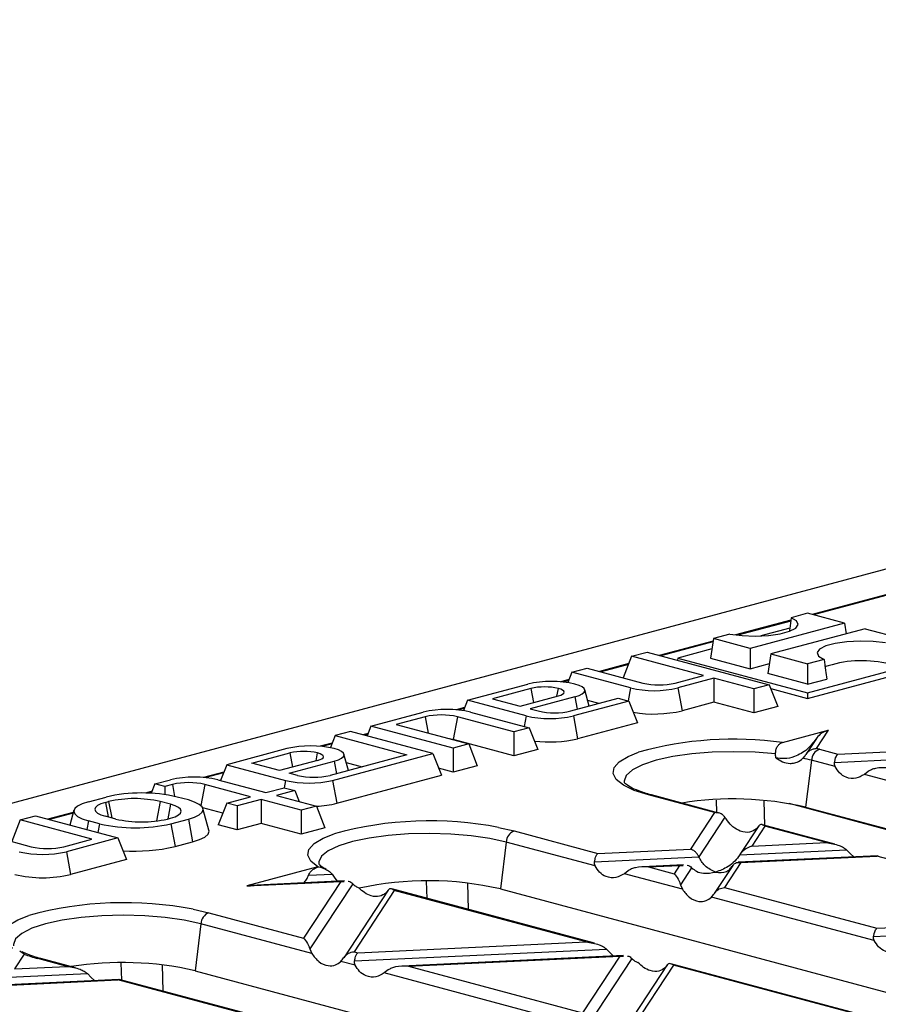
# Model space of a CAD drawing. Units: millimetres. Extents: x 101 to 3361, y 57 to 2192.
# Drawn here: x 496 to 572, y 1932 to 2019 of the extents above; entities that cross this region are included whole.
import ezdxf

# ---------------------------------------------------------------- set-up
doc = ezdxf.new("R2010")
doc.units = ezdxf.units.MM
doc.header["$LTSCALE"] = 8

msp = doc.modelspace()

# ---------------------------------------------------------------- linework, layer by layer
at = {"color": 7, "linetype": 'Continuous', "lineweight": 25}
for p, q in [((993.762, 2083.471), (288.069, 1894.408)), ((591.806, 1973.522), (565.937, 1966.591)), ((592.065, 1973.519), (566.071, 1966.555)), ((565.549, 1966.696), (564.093, 1966.306)), ((568.813, 1965.821), (565.549, 1966.696)), ((564.062, 1966.089), (559.154, 1964.774)), ((564.052, 1966.014), (559.343, 1964.753)), ((568.813, 1965.821), (560.457, 1963.582)), ((568.813, 1965.821), (568.958, 1964.881)), ((558.649, 1964.847), (557.193, 1964.457)), ((563.964, 1965.385), (561.383, 1964.694)), ((570.64, 1965.332), (562.284, 1963.093)), ((568.987, 1964.889), (568.956, 1964.897)), ((570.64, 1965.332), (573.904, 1964.457)), ((557.16, 1964.24), (552.391, 1962.962)), ((557.148, 1964.165), (552.525, 1962.926)), ((557.193, 1964.457), (556.926, 1962.723)), ((560.457, 1963.582), (557.193, 1964.457)), ((549.937, 1962.889), (551.3, 1963.255)), ((551.3, 1963.255), (562.139, 1960.351)), ((557.05, 1963.533), (554.026, 1962.723)), ((560.457, 1963.582), (560.457, 1961.777)), ((562.284, 1963.093), (562.017, 1961.359)), ((562.284, 1963.093), (565.549, 1962.218)), ((549.68, 1962.236), (547.088, 1961.541)), ((549.937, 1962.889), (549.186, 1960.979)), ((556.301, 1961.184), (549.937, 1962.889)), ((554.026, 1962.723), (553.997, 1962.532)), ((554.026, 1962.723), (565.549, 1959.636)), ((556.926, 1962.723), (560.457, 1961.777)), ((560.457, 1961.777), (562.151, 1962.23)), ((565.549, 1959.636), (577.071, 1962.723)), ((567.004, 1962.609), (565.549, 1962.218)), ((565.549, 1959.134), (577.145, 1962.241)), ((565.549, 1962.218), (565.549, 1960.413)), ((544.634, 1961.468), (544.272, 1960.55)), ((544.634, 1961.468), (545.997, 1961.834)), ((549.841, 1960.073), (544.634, 1961.468)), ((545.997, 1961.834), (550.921, 1960.514)), ((549.648, 1962.156), (547.222, 1961.506)), ((565.549, 1960.413), (562.017, 1961.359)), ((544.377, 1960.815), (543.649, 1960.62)), ((544.345, 1960.735), (543.851, 1960.602)), ((553.801, 1960.514), (556.301, 1961.184)), ((557.24, 1960.933), (554.033, 1960.073)), ((560.776, 1959.985), (557.24, 1960.933)), ((557.24, 1960.933), (557.24, 1958.803)), ((565.549, 1960.413), (567.248, 1960.868)), ((535.371, 1958.987), (540.719, 1960.42)), ((540.987, 1960.026), (537.602, 1959.119)), ((540.987, 1960.026), (541.221, 1958.773)), ((543.312, 1959.334), (543.442, 1960.026)), ((546.174, 1958.471), (545.771, 1959.917)), ((549.841, 1960.073), (549.627, 1958.929)), ((554.033, 1960.073), (554.412, 1958.045)), ((562.139, 1960.351), (560.776, 1959.985)), ((560.776, 1959.985), (560.776, 1957.856)), ((562.139, 1960.351), (562.897, 1958.424)), ((562.272, 1960.012), (565.549, 1959.134)), ((565.549, 1959.636), (565.549, 1959.134)), ((535.371, 1958.987), (535.009, 1958.068)), ((540.578, 1957.592), (535.371, 1958.987)), ((537.602, 1959.119), (540.057, 1958.462)), ((540.057, 1958.462), (543.442, 1959.368)), ((544.911, 1959.297), (540.926, 1958.229)), ((544.538, 1958.033), (548.755, 1959.163)), ((549.694, 1958.911), (544.77, 1957.592)), ((544.911, 1959.297), (545.118, 1958.188)), ((547.023, 1958.699), (546.037, 1958.962)), ((548.755, 1959.163), (549.694, 1958.911)), ((549.694, 1958.911), (550.452, 1956.984)), ((557.24, 1958.803), (554.412, 1958.045)), ((560.776, 1957.856), (557.24, 1958.803)), ((526.815, 1956.695), (531.456, 1957.938)), ((535.114, 1958.333), (534.386, 1958.139)), ((535.082, 1958.253), (534.588, 1958.121)), ((535.648, 1957.938), (540.855, 1956.543)), ((540.926, 1958.229), (541.658, 1958.033)), ((562.897, 1958.424), (560.776, 1957.856)), ((531.617, 1957.516), (529.046, 1956.827)), ((531.617, 1957.516), (531.888, 1956.066)), ((534.497, 1957.516), (534.118, 1955.488)), ((539.492, 1956.178), (534.497, 1957.516)), ((540.578, 1957.592), (540.404, 1956.664)), ((544.77, 1957.592), (545.149, 1955.563)), ((550.452, 1956.984), (545.149, 1955.563)), ((524.996, 1956.207), (523.633, 1955.842)), ((532.299, 1954.251), (524.996, 1956.207)), ((526.815, 1956.695), (526.468, 1955.813)), ((534.118, 1954.738), (526.815, 1956.695)), ((529.046, 1956.827), (535.481, 1955.103)), ((540.855, 1956.543), (539.492, 1956.178)), ((539.492, 1956.178), (539.492, 1954.048)), ((540.855, 1956.543), (541.613, 1954.616)), ((563.311, 1955.239), (567.365, 1956.325)), ((567.365, 1956.325), (566.304, 1954.713)), ((523.633, 1955.842), (523.214, 1954.777)), ((523.633, 1955.842), (529.997, 1954.137)), ((526.558, 1956.041), (526.087, 1955.915)), ((526.526, 1955.961), (526.221, 1955.879)), ((539.492, 1954.048), (534.118, 1955.488)), ((566.319, 1955.591), (565.38, 1954.165)), ((519.365, 1954.699), (514.016, 1953.266)), ((523.376, 1955.189), (522.295, 1954.899)), ((523.344, 1955.108), (522.496, 1954.881)), ((535.481, 1955.103), (534.118, 1954.738)), ((534.118, 1954.738), (534.118, 1952.608)), ((535.481, 1955.103), (536.239, 1953.176)), ((541.613, 1954.616), (539.492, 1954.048)), ((566.589, 1954.639), (568.227, 1954.2)), ((567.934, 1953.469), (590.284, 1954.525)), ((568.227, 1954.2), (588.495, 1955.157)), ((516.248, 1953.398), (519.632, 1954.305)), ((522.087, 1953.647), (518.703, 1952.741)), ((519.571, 1952.508), (523.556, 1953.576)), ((519.632, 1954.305), (519.866, 1953.052)), ((521.958, 1953.613), (522.087, 1954.305)), ((529.997, 1954.137), (523.183, 1952.312)), ((523.415, 1951.871), (532.299, 1954.251)), ((523.556, 1953.576), (523.763, 1952.467)), ((524.82, 1952.75), (524.416, 1954.196)), ((532.299, 1954.251), (533.057, 1952.324)), ((565.892, 1953.656), (565.372, 1949.496)), ((567.994, 1953.093), (565.892, 1953.656)), ((513.759, 1952.612), (511.971, 1952.133)), ((514.016, 1953.266), (513.467, 1951.87)), ((514.016, 1953.266), (519.223, 1951.871)), ((518.703, 1952.741), (516.248, 1953.398)), ((524.626, 1953.446), (526.021, 1953.072)), ((534.118, 1952.608), (532.807, 1952.959)), ((536.239, 1953.176), (534.118, 1952.608)), ((570.924, 1952.668), (570.578, 1952.401)), ((507.652, 1951.561), (509.041, 1951.933)), ((513.727, 1952.532), (512.172, 1952.115)), ((513.233, 1951.933), (517.501, 1950.789)), ((519.223, 1951.871), (519.101, 1951.218)), ((520.304, 1952.312), (519.571, 1952.508)), ((523.415, 1951.871), (523.794, 1949.842)), ((523.794, 1949.842), (533.057, 1952.324)), ((587.318, 1947.916), (570.578, 1952.401)), ((507.395, 1950.907), (506.791, 1950.745)), ((507.652, 1951.561), (507.324, 1950.726)), ((508.52, 1951.328), (507.652, 1951.561)), ((509.202, 1951.511), (508.52, 1951.328)), ((508.52, 1951.328), (508.52, 1950.615)), ((509.202, 1951.511), (509.399, 1950.455)), ((512.081, 1951.511), (511.731, 1949.635)), ((516.137, 1950.424), (512.081, 1951.511)), ((517.501, 1950.789), (519.127, 1951.225)), ((520.066, 1950.973), (518.44, 1950.538)), ((519.127, 1951.225), (520.066, 1950.973)), ((520.066, 1950.973), (520.449, 1949.999)), ((501.758, 1949.981), (503.313, 1950.398)), ((503.262, 1949.919), (503.545, 1949.995)), ((503.545, 1949.995), (503.816, 1948.545)), ((507.363, 1950.827), (507.035, 1950.739)), ((508.122, 1949.995), (507.799, 1948.27)), ((509.041, 1949.749), (508.122, 1949.995)), ((510.616, 1950.133), (509.626, 1950.398)), ((514.016, 1949.856), (516.137, 1950.424)), ((517.076, 1950.172), (514.955, 1949.604)), ((520.612, 1949.225), (517.076, 1950.172)), ((517.076, 1950.172), (517.076, 1948.042)), ((518.44, 1950.538), (521.975, 1949.59)), ((557.275, 1949.01), (551.427, 1950.577)), ((557.667, 1948.977), (551.686, 1950.58)), ((557.432, 1950.117), (557.474, 1949.029)), ((561.762, 1947.88), (561.699, 1950.054)), ((500.462, 1949.225), (500.096, 1947.912)), ((503.262, 1949.919), (503.504, 1948.629)), ((509.041, 1949.749), (508.8, 1948.458)), ((513.662, 1948.957), (511.891, 1949.432)), ((512.446, 1947.46), (511.911, 1949.376)), ((514.016, 1949.856), (513.258, 1947.929)), ((514.955, 1949.604), (514.016, 1949.856)), ((514.955, 1949.604), (514.955, 1947.474)), ((521.975, 1949.59), (520.612, 1949.225)), ((520.612, 1949.225), (520.612, 1947.095)), ((521.975, 1949.59), (522.733, 1947.664)), ((651.152, 1926.44), (563.916, 1949.812)), ((565.372, 1949.496), (651.302, 1926.474)), ((495.702, 1948.359), (494.951, 1946.449)), ((495.702, 1948.359), (497.065, 1948.724)), ((502.066, 1946.654), (495.702, 1948.359)), ((497.065, 1948.724), (504.368, 1946.768)), ((500.41, 1949.036), (498.156, 1948.432)), ((500.388, 1948.958), (498.29, 1948.396)), ((501.758, 1948.29), (501.611, 1947.506)), ((502.748, 1948.025), (501.758, 1948.29)), ((504.182, 1948.447), (503.262, 1948.693)), ((508.758, 1948.447), (509.041, 1948.523)), ((509.061, 1948.025), (510.616, 1948.442)), ((510.616, 1948.442), (510.995, 1946.413)), ((557.275, 1949.01), (555.148, 1945.78)), ((558.206, 1948.607), (555.896, 1945.098)), ((502.748, 1948.025), (502.601, 1947.241)), ((509.061, 1948.025), (509.44, 1945.996)), ((514.955, 1947.474), (513.258, 1947.929)), ((517.076, 1948.042), (514.955, 1947.474)), ((520.612, 1947.095), (517.076, 1948.042)), ((522.733, 1947.664), (520.612, 1947.095)), ((538.135, 1947.694), (539.506, 1947.383)), ((539.506, 1947.383), (546.938, 1945.392)), ((561.212, 1947.832), (559.548, 1945.304)), ((561.76, 1947.809), (560.594, 1946.037)), ((561.196, 1947.806), (561.018, 1947.584)), ((567.946, 1946.223), (561.537, 1947.94)), ((567.206, 1946.35), (561.76, 1947.809)), ((491.762, 1947.304), (496.686, 1945.984)), ((499.566, 1945.984), (502.066, 1946.654)), ((504.368, 1946.768), (499.798, 1945.543)), ((504.368, 1946.768), (505.126, 1944.841)), ((509.44, 1945.996), (510.995, 1946.413)), ((538.81, 1946.401), (538.29, 1942.24)), ((546.705, 1944.286), (538.81, 1946.401)), ((546.938, 1945.392), (555.148, 1945.78)), ((559.526, 1945.27), (568.995, 1945.717)), ((560.594, 1946.037), (567.206, 1946.35)), ((568.995, 1945.717), (569.34, 1945.355)), ((499.798, 1945.543), (500.177, 1943.515)), ((505.126, 1944.841), (500.177, 1943.515)), ((546.645, 1944.661), (555.896, 1945.098)), ((571.781, 1945.19), (559.399, 1944.605)), ((559.634, 1944.578), (571.691, 1945.148)), ((569.34, 1945.355), (569.637, 1945.089)), ((571.814, 1945.171), (571.691, 1945.148)), ((582.031, 1942.378), (571.691, 1945.148)), ((522.107, 1944.199), (515.791, 1942.507)), ((554.523, 1944.375), (550.886, 1944.203)), ((551.424, 1944.191), (554.188, 1944.321)), ((551.424, 1944.191), (553.701, 1943.58)), ((554.188, 1944.321), (553.701, 1943.58)), ((554.188, 1944.321), (554.508, 1944.331)), ((555.256, 1944.126), (554.265, 1942.62)), ((558.902, 1944.321), (557.27, 1941.842)), ((559.634, 1944.578), (558.186, 1942.379)), ((521.28, 1943.463), (523.368, 1943.561)), ((523.368, 1943.561), (523.621, 1943.195)), ((523.621, 1943.195), (523.813, 1942.924)), ((549.635, 1943.86), (549.289, 1943.593)), ((554.443, 1942.212), (549.289, 1943.593)), ((515.791, 1942.507), (524.133, 1942.901)), ((515.791, 1942.507), (516.134, 1942.518)), ((524.468, 1942.955), (516.126, 1942.561)), ((524.133, 1942.901), (520.826, 1937.877)), ((525.2, 1942.706), (521.39, 1936.916)), ((524.133, 1942.901), (524.452, 1942.911)), ((528.337, 1942.128), (524.395, 1936.138)), ((546.657, 1937.416), (528.662, 1942.237)), ((531.721, 1942.93), (531.781, 1941.401)), ((535.471, 1940.413), (535.4, 1942.753)), ((538.29, 1942.24), (623.962, 1919.287)), ((554.265, 1942.62), (554.443, 1942.212)), ((558.186, 1942.379), (571.694, 1938.76)), ((528.885, 1942.105), (525.311, 1936.675)), ((528.321, 1942.103), (528.143, 1941.881)), ((545.917, 1937.542), (528.885, 1942.105)), ((571.461, 1937.653), (557.027, 1941.52)), ((511.053, 1940.438), (512.424, 1940.128)), ((512.424, 1940.128), (520.826, 1937.877)), ((511.728, 1939.145), (511.207, 1934.985)), ((521.567, 1936.509), (511.728, 1939.145)), ((571.694, 1938.76), (579.905, 1939.148)), ((571.401, 1938.029), (580.652, 1938.466)), ((521.39, 1936.916), (521.567, 1936.509)), ((525.355, 1935.853), (547.705, 1936.909)), ((525.649, 1936.585), (545.917, 1937.542)), ((547.705, 1936.909), (548.051, 1936.547)), ((496.045, 1936.456), (495.183, 1935.145)), ((496.045, 1936.456), (495.657, 1936.712)), ((499.871, 1935.367), (497.263, 1936.066)), ((500.612, 1935.24), (497.522, 1936.068)), ((525.311, 1936.675), (525.649, 1936.585)), ((549.224, 1936.322), (529.596, 1935.395)), ((530.134, 1935.383), (548.889, 1936.269)), ((548.889, 1936.269), (545.582, 1931.244)), ((549.956, 1936.073), (546.146, 1930.283)), ((548.051, 1936.547), (548.342, 1936.281)), ((548.889, 1936.269), (549.208, 1936.279)), ((495.183, 1935.145), (499.871, 1935.367)), ((504.639, 1935.674), (504.699, 1934.145)), ((508.388, 1933.157), (508.318, 1935.498)), ((525.415, 1935.478), (524.152, 1935.816)), ((530.134, 1935.383), (545.582, 1931.244)), ((553.093, 1935.495), (549.151, 1929.506)), ((553.641, 1935.473), (550.067, 1930.043)), ((553.077, 1935.47), (552.899, 1935.248)), ((571.413, 1930.783), (553.418, 1935.604)), ((570.673, 1930.91), (553.641, 1935.473)), ((494.115, 1934.378), (501.66, 1934.734)), ((501.66, 1934.734), (502.006, 1934.372)), ((502.006, 1934.372), (502.303, 1934.106)), ((511.207, 1934.985), (596.869, 1912.035)), ((528.346, 1935.052), (528, 1934.786)), ((546.324, 1929.876), (528, 1934.786)), ((504.446, 1934.207), (493.988, 1933.713)), ((494.223, 1933.687), (504.357, 1934.165)), ((504.48, 1934.188), (504.357, 1934.165)), ((516.28, 1930.971), (504.357, 1934.165)), ((516.673, 1930.938), (504.482, 1934.203))]:
    msp.add_line(p, q, dxfattribs=at)
at = {"color": 7, "linetype": 'Continuous', "lineweight": 25, "flags": 128}
for points in [[(558.649, 1964.847), (559.729, 1964.719), (560.902, 1964.681), (562.064, 1964.739), (563.109, 1964.887), (563.945, 1965.111), (564.495, 1965.391), (564.711, 1965.702), (564.573, 1966.016), (564.093, 1966.306)], [(572.448, 1964.067), (571.369, 1964.196), (570.195, 1964.233), (569.033, 1964.175), (567.988, 1964.027), (567.152, 1963.803), (566.602, 1963.523), (566.386, 1963.212), (566.525, 1962.898), (567.004, 1962.609)], [(543.442, 1959.368), (543.657, 1959.439), (543.818, 1959.519), (543.917, 1959.606), (543.95, 1959.697), (543.917, 1959.788), (543.818, 1959.875), (543.657, 1959.956), (543.442, 1960.026)], [(544.911, 1959.297), (545.28, 1959.417), (545.554, 1959.554), (545.722, 1959.703), (545.779, 1959.858), (545.722, 1960.013), (545.554, 1960.162), (545.28, 1960.299), (544.911, 1960.42)], [(534.118, 1955.488), (533.89, 1955.537), (533.81, 1955.551)], [(523.556, 1953.576), (523.925, 1953.696), (524.199, 1953.833), (524.368, 1953.982), (524.425, 1954.137), (524.368, 1954.292), (524.199, 1954.441), (523.925, 1954.578), (523.556, 1954.699)], [(551.427, 1950.577), (550.164, 1950.984), (549.202, 1951.447), (548.573, 1951.949), (548.299, 1952.473), (548.389, 1953.002), (548.839, 1953.518), (549.635, 1954.002), (550.552, 1954.374)], [(562.705, 1954.225), (560.879, 1954.372), (558.981, 1954.42), (557.085, 1954.369), (555.262, 1954.219), (553.582, 1953.978), (552.111, 1953.653), (550.904, 1953.258), (550.008, 1952.807), (549.457, 1952.318), (549.272, 1951.809), (549.278, 1951.719)], [(522.087, 1953.647), (522.303, 1953.718), (522.463, 1953.798), (522.562, 1953.885), (522.595, 1953.976), (522.562, 1954.067), (522.463, 1954.154), (522.303, 1954.234), (522.087, 1954.305)], [(510.616, 1948.442), (511.172, 1948.623), (511.584, 1948.83), (511.838, 1949.054), (511.924, 1949.287), (511.838, 1949.521), (511.584, 1949.745), (511.172, 1949.952), (510.616, 1950.133)], [(501.758, 1949.981), (501.202, 1949.8), (500.79, 1949.593), (500.536, 1949.369), (500.45, 1949.136), (500.536, 1948.902), (500.79, 1948.678), (501.202, 1948.471), (501.758, 1948.29)], [(503.262, 1949.919), (502.86, 1949.788), (502.561, 1949.638), (502.377, 1949.475), (502.315, 1949.306), (502.377, 1949.137), (502.561, 1948.975), (502.86, 1948.825), (503.262, 1948.693)], [(509.041, 1948.523), (509.443, 1948.654), (509.742, 1948.804), (509.926, 1948.967), (509.989, 1949.136), (509.926, 1949.305), (509.742, 1949.468), (509.443, 1949.617), (509.041, 1949.749)], [(510.995, 1946.413), (511.617, 1946.616), (512.079, 1946.848), (512.364, 1947.099), (512.46, 1947.36), (512.446, 1947.46)], [(522.107, 1944.199), (521.483, 1944.702), (521.215, 1945.227), (521.311, 1945.755), (521.768, 1946.271), (522.569, 1946.755), (523.539, 1947.142)], [(538.81, 1946.401), (537.356, 1946.721), (535.699, 1946.961), (533.901, 1947.11), (532.03, 1947.164), (530.154, 1947.121), (528.344, 1946.982), (526.669, 1946.752), (525.19, 1946.44), (523.963, 1946.057), (523.033, 1945.618), (522.437, 1945.14), (522.195, 1944.64), (522.196, 1944.459)], [(495.024, 1936.944), (494.401, 1937.446), (494.133, 1937.971), (494.229, 1938.5), (494.685, 1939.015), (495.487, 1939.499), (496.457, 1939.886)], [(511.728, 1939.145), (510.252, 1939.469), (508.569, 1939.71), (506.743, 1939.859), (504.843, 1939.909), (502.944, 1939.859), (501.118, 1939.71), (499.434, 1939.469), (497.959, 1939.145), (496.748, 1938.75), (495.849, 1938.299), (495.295, 1937.809), (495.108, 1937.301), (495.114, 1937.207)]]:
    msp.add_lwpolyline(points, dxfattribs=at)
at = {"color": 7, "linetype": 'Continuous', "lineweight": 25}
for centre, radius, start, end in [((570.356, 1952.438), 10.055, 77.8482, 109.16412), ((542.815, 1951.353), 9.306, 76.98356, 103.01644), ((552.361, 1966.742), 6.392, 256.98356, 283.01644), ((542.214, 1954.716), 5.45, 76.98356, 103.01644), ((551.937, 1969.14), 9.306, 256.98356, 283.01644), ((533.552, 1948.871), 9.306, 76.98356, 103.01644), ((543.098, 1964.26), 6.392, 256.98356, 283.01644), ((551.914, 1968.87), 11.109, 260.53122, 282.99084), ((533.057, 1951.288), 6.392, 76.98356, 103.01644), ((542.674, 1966.658), 9.306, 256.98356, 283.01644), ((542.659, 1966.388), 11.107, 263.07612, 282.95335), ((559.024, 1923.948), 31.583, 82.19739, 105.55903), ((521.46, 1945.632), 9.306, 76.98356, 103.01644), ((520.859, 1948.995), 5.45, 76.98356, 103.01644), ((567.027, 1953.591), 1.136, 112.67119, 176.68464), ((562.333, 1938.744), 16.454, 75.01009, 76.03464), ((561.711, 1937.985), 16.22, 75.06161, 77.81479), ((511.137, 1942.866), 9.306, 76.98356, 103.01644), ((521.319, 1960.937), 9.306, 256.98356, 283.01644), ((521.743, 1958.539), 6.392, 256.98356, 283.01644), ((510.642, 1945.283), 6.392, 76.98356, 103.01644), ((506.47, 1936.743), 14.015, 76.98356, 103.01644), ((505.833, 1940.097), 10.159, 76.98356, 103.01644), ((551.561, 1950.105), 0.491, 75.26599, 105.83718), ((558.948, 1921.578), 28.648, 77.04174, 99.17979), ((521.568, 1958.996), 9.42, 272.49468, 283.66906), ((506.47, 1958.345), 10.159, 256.98356, 283.01644), ((532.023, 1916.077), 32.202, 79.05769, 105.27436), ((505.904, 1961.68), 14.015, 256.98356, 283.01644), ((539.944, 1946.335), 1.136, 112.67119, 176.68464), ((498.126, 1952.212), 6.392, 256.98356, 283.01644), ((505.926, 1961.239), 15.643, 265.92105, 282.98032), ((497.702, 1954.61), 9.306, 256.98356, 283.01644), ((497.702, 1954.221), 10.988, 256.98356, 283.01644), ((531.91, 1914.645), 28.323, 76.98237, 102.49426), ((504.941, 1908.821), 32.202, 79.05769, 105.27436), ((512.862, 1939.079), 1.136, 112.67119, 176.68464), ((500.371, 1947.87), 12.206, 249.24616, 255.2495), ((497.397, 1935.594), 0.491, 75.26599, 105.83718), ((504.783, 1907.066), 28.648, 77.04174, 99.17979)]:
    msp.add_arc(centre, radius, start, end, dxfattribs=at)
for points, knots in [([(564.093, 1966.306), (564.048, 1965.983), (563.993, 1965.591), (563.937, 1965.198), (563.927, 1965.129)], [0, 0, 0, 0, 0.822086, 1, 1, 1, 1]), ([(567.004, 1962.609), (567.05, 1962.283), (567.13, 1961.703), (567.212, 1961.123), (567.248, 1960.868)], [0, 0, 0, 0, 0.56, 1, 1, 1, 1]), ([(567.365, 1956.325), (567.122, 1956.233), (566.712, 1956.079), (566.399, 1955.68), (566.27, 1955.516)], [0, 0, 0, 0, 0.589887, 1, 1, 1, 1]), ([(562.705, 1954.225), (562.71, 1954.343), (562.72, 1954.583), (562.852, 1954.89), (563.054, 1955.131), (563.22, 1955.2), (563.311, 1955.239)], [0, 0, 0, 0, 0.244827, 0.499784, 0.723231, 1, 1, 1, 1]), ([(566.27, 1955.516), (566.025, 1955.204), (565.477, 1954.508), (564.482, 1953.987), (563.525, 1953.741), (562.969, 1953.842), (562.719, 1953.888)], [0, 0, 0, 0, 0.254068, 0.566139, 0.80429, 1, 1, 1, 1]), ([(565.367, 1954.143), (565.419, 1954.216), (565.531, 1954.373), (565.748, 1954.533), (566.008, 1954.663), (566.191, 1954.694), (566.304, 1954.713)], [0, 0, 0, 0, 0.232423, 0.499476, 0.693216, 1, 1, 1, 1]), ([(562.719, 1953.888), (562.716, 1953.951), (562.712, 1954.063), (562.707, 1954.175), (562.705, 1954.225)], [0, 0, 0, 0, 0.56, 1, 1, 1, 1]), ([(562.719, 1953.888), (562.917, 1953.749), (563.314, 1953.471), (563.839, 1953.374), (564.267, 1953.39), (564.685, 1953.478), (564.967, 1953.705), (565.135, 1953.839)], [0, 0, 0, 0, 0.24964, 0.499387, 0.579398, 0.749821, 1, 1, 1, 1]), ([(565.135, 1953.839), (565.177, 1953.886), (565.259, 1953.975), (565.332, 1954.089), (565.367, 1954.143)], [0, 0, 0, 0, 0.5266908, 1, 1, 1, 1]), ([(567.934, 1953.469), (567.953, 1953.561), (567.992, 1953.753), (568.092, 1954.034), (568.176, 1954.137), (568.227, 1954.2)], [0, 0, 0, 0, 0.266074, 0.550998, 1, 1, 1, 1]), ([(567.994, 1953.093), (567.969, 1953.156), (567.92, 1953.275), (567.929, 1953.406), (567.934, 1953.469)], [0, 0, 0, 0, 0.523678, 1, 1, 1, 1]), ([(570.578, 1952.401), (570.334, 1952.26), (569.819, 1951.963), (569.025, 1952.068), (568.373, 1952.464), (568.113, 1952.896), (567.994, 1953.093)], [0, 0, 0, 0, 0.276528, 0.583387, 0.80906, 1, 1, 1, 1]), ([(572.713, 1952.998), (572.325, 1953.004), (571.806, 1953.013), (571.214, 1952.841), (571.014, 1952.722), (570.924, 1952.668)], [0, 0, 0, 0, 0.61633, 0.826268, 1, 1, 1, 1]), ([(551.051, 1950.768), (550.736, 1950.881), (550.106, 1951.106), (549.528, 1951.437), (549.283, 1951.691), (549.289, 1951.685), (549.291, 1951.682)], [0, 0, 0, 0, 0.285509, 0.572449, 0.845091, 1, 1, 1, 1]), ([(551.686, 1950.58), (551.468, 1950.637), (551.236, 1950.697), (551.061, 1950.764), (551.051, 1950.768)], [0, 0, 0, 0, 0.940066, 1, 1, 1, 1]), ([(558.206, 1948.607), (558.146, 1948.679), (558.021, 1948.827), (557.704, 1948.996), (557.438, 1949.005), (557.275, 1949.01)], [0, 0, 0, 0, 0.266074, 0.550998, 1, 1, 1, 1]), ([(558.434, 1948.277), (558.392, 1948.336), (558.314, 1948.447), (558.24, 1948.556), (558.206, 1948.607)], [0, 0, 0, 0, 0.527013, 1, 1, 1, 1]), ([(561.018, 1947.584), (560.824, 1947.457), (560.415, 1947.188), (559.647, 1947.3), (558.941, 1947.682), (558.593, 1948.09), (558.434, 1948.277)], [0, 0, 0, 0, 0.276528, 0.583387, 0.80906, 1, 1, 1, 1]), ([(561.76, 1947.809), (561.638, 1947.886), (561.474, 1947.99), (561.287, 1947.927), (561.224, 1947.844), (561.196, 1947.806)], [0, 0, 0, 0, 0.61633, 0.826268, 1, 1, 1, 1]), ([(555.896, 1945.098), (555.848, 1945.188), (555.746, 1945.376), (555.491, 1945.639), (555.279, 1945.726), (555.148, 1945.78)], [0, 0, 0, 0, 0.259686, 0.543978, 1, 1, 1, 1]), ([(560.594, 1946.037), (560.361, 1945.948), (560.046, 1945.826), (559.695, 1945.509), (559.58, 1945.345), (559.526, 1945.27)], [0, 0, 0, 0, 0.605332, 0.817768, 1, 1, 1, 1]), ([(567.206, 1946.35), (567.593, 1946.29), (568.113, 1946.211), (568.705, 1945.939), (568.904, 1945.786), (568.995, 1945.717)], [0, 0, 0, 0, 0.61633, 0.826268, 1, 1, 1, 1]), ([(546.645, 1944.661), (546.663, 1944.754), (546.703, 1944.945), (546.803, 1945.226), (546.887, 1945.329), (546.938, 1945.392)], [0, 0, 0, 0, 0.266074, 0.550998, 1, 1, 1, 1]), ([(557.391, 1943.734), (557.058, 1943.883), (556.599, 1944.088), (556.122, 1944.664), (555.969, 1944.957), (555.896, 1945.098)], [0, 0, 0, 0, 0.578559, 0.79765, 1, 1, 1, 1]), ([(559.526, 1945.27), (559.385, 1945.076), (559.073, 1944.652), (558.344, 1944.085), (557.759, 1943.869), (557.391, 1943.734)], [0, 0, 0, 0, 0.236819, 0.519518, 1, 1, 1, 1]), ([(521.28, 1943.463), (521.325, 1943.555), (521.423, 1943.758), (521.718, 1944.035), (521.976, 1944.14), (522.141, 1944.208)], [0, 0, 0, 0, 0.227159, 0.503497, 1, 1, 1, 1]), ([(522.107, 1944.199), (522.113, 1944.201), (522.125, 1944.204), (522.136, 1944.206), (522.141, 1944.208)], [0, 0, 0, 0, 0.560751, 1, 1, 1, 1]), ([(522.141, 1944.208), (522.153, 1944.205), (522.371, 1944.166), (522.715, 1944.05), (523.119, 1943.815), (523.293, 1943.638), (523.368, 1943.561)], [0, 0, 0, 0, 0.028116, 0.4977378, 0.7828901, 1, 1, 1, 1]), ([(522.844, 1943.969), (522.665, 1944.072), (522.309, 1944.277), (522.192, 1944.469), (522.199, 1944.44), (522.201, 1944.433)], [0, 0, 0, 0, 0.44319, 0.880125, 1, 1, 1, 1]), ([(546.705, 1944.286), (546.679, 1944.348), (546.631, 1944.467), (546.64, 1944.599), (546.645, 1944.661)], [0, 0, 0, 0, 0.523678, 1, 1, 1, 1]), ([(549.289, 1943.593), (549.045, 1943.452), (548.53, 1943.155), (547.736, 1943.26), (547.084, 1943.657), (546.824, 1944.088), (546.705, 1944.286)], [0, 0, 0, 0, 0.276528, 0.583387, 0.80906, 1, 1, 1, 1]), ([(551.424, 1944.191), (551.036, 1944.197), (550.517, 1944.205), (549.924, 1944.033), (549.725, 1943.914), (549.635, 1943.86)], [0, 0, 0, 0, 0.61633, 0.826268, 1, 1, 1, 1]), ([(554.858, 1944.342), (554.863, 1944.342), (554.947, 1944.346), (555.086, 1944.268), (555.202, 1944.17), (555.256, 1944.126)], [0, 0, 0, 0, 0.030746, 0.552461, 1, 1, 1, 1]), ([(555.256, 1944.126), (555.398, 1944.008), (555.709, 1943.751), (556.439, 1943.574), (557.023, 1943.672), (557.391, 1943.734)], [0, 0, 0, 0, 0.236819, 0.519518, 1, 1, 1, 1]), ([(557.391, 1943.734), (557.724, 1943.705), (558.183, 1943.664), (558.66, 1943.984), (558.813, 1944.195), (558.886, 1944.297)], [0, 0, 0, 0, 0.578559, 0.79765, 1, 1, 1, 1]), ([(558.886, 1944.297), (558.935, 1944.361), (559.036, 1944.494), (559.292, 1944.62), (559.503, 1944.594), (559.634, 1944.578)], [0, 0, 0, 0, 0.2596865, 0.5439779, 1, 1, 1, 1]), ([(520.854, 1942.784), (520.937, 1942.876), (521.109, 1943.066), (521.222, 1943.328), (521.28, 1943.463)], [0, 0, 0, 0, 0.4836902, 1, 1, 1, 1]), ([(553.701, 1943.58), (553.823, 1943.45), (553.987, 1943.276), (554.173, 1942.895), (554.236, 1942.705), (554.265, 1942.62)], [0, 0, 0, 0, 0.61633, 0.826268, 1, 1, 1, 1]), ([(524.802, 1942.922), (524.807, 1942.923), (524.892, 1942.926), (525.03, 1942.848), (525.146, 1942.751), (525.2, 1942.706)], [0, 0, 0, 0, 0.030746, 0.552461, 1, 1, 1, 1]), ([(525.2, 1942.706), (525.29, 1942.623), (525.456, 1942.468), (525.653, 1942.383), (525.744, 1942.343)], [0, 0, 0, 0, 0.536907, 1, 1, 1, 1]), ([(528.143, 1941.881), (527.966, 1941.761), (527.595, 1941.509), (526.904, 1941.567), (526.254, 1941.854), (525.906, 1942.188), (525.744, 1942.343)], [0, 0, 0, 0, 0.275328, 0.5776363, 0.8036679, 1, 1, 1, 1]), ([(528.885, 1942.105), (528.763, 1942.182), (528.599, 1942.286), (528.412, 1942.223), (528.349, 1942.14), (528.321, 1942.103)], [0, 0, 0, 0, 0.61633, 0.826268, 1, 1, 1, 1]), ([(554.443, 1942.212), (554.637, 1941.954), (555.046, 1941.409), (555.814, 1941.096), (556.52, 1941.129), (556.868, 1941.397), (557.027, 1941.52)], [0, 0, 0, 0, 0.276528, 0.583387, 0.80906, 1, 1, 1, 1]), ([(557.255, 1941.818), (557.315, 1941.9), (557.439, 1942.069), (557.756, 1942.292), (558.023, 1942.346), (558.186, 1942.379)], [0, 0, 0, 0, 0.266074, 0.550998, 1, 1, 1, 1]), ([(557.027, 1941.52), (557.068, 1941.565), (557.147, 1941.65), (557.22, 1941.764), (557.255, 1941.818)], [0, 0, 0, 0, 0.527013, 1, 1, 1, 1]), ([(571.401, 1938.029), (571.42, 1938.121), (571.459, 1938.313), (571.559, 1938.594), (571.643, 1938.697), (571.694, 1938.76)], [0, 0, 0, 0, 0.266074, 0.550998, 1, 1, 1, 1]), ([(520.826, 1937.877), (520.948, 1937.747), (521.112, 1937.572), (521.298, 1937.191), (521.361, 1937.002), (521.39, 1936.916)], [0, 0, 0, 0, 0.61633, 0.826268, 1, 1, 1, 1]), ([(571.461, 1937.653), (571.435, 1937.716), (571.387, 1937.835), (571.396, 1937.966), (571.401, 1938.029)], [0, 0, 0, 0, 0.523678, 1, 1, 1, 1]), ([(545.917, 1937.542), (546.304, 1937.483), (546.823, 1937.403), (547.416, 1937.132), (547.615, 1936.979), (547.705, 1936.909)], [0, 0, 0, 0, 0.61633, 0.826268, 1, 1, 1, 1]), ([(574.045, 1936.961), (573.801, 1936.82), (573.286, 1936.522), (572.492, 1936.628), (571.84, 1937.024), (571.58, 1937.456), (571.461, 1937.653)], [0, 0, 0, 0, 0.276528, 0.583387, 0.80906, 1, 1, 1, 1]), ([(497.522, 1936.068), (497.318, 1936.126), (496.738, 1936.291), (496.151, 1936.506), (495.91, 1936.644), (495.866, 1936.67)], [0, 0, 0, 0, 0.307453, 0.874286, 1, 1, 1, 1]), ([(521.567, 1936.509), (521.762, 1936.251), (522.171, 1935.706), (522.939, 1935.392), (523.645, 1935.425), (523.993, 1935.693), (524.152, 1935.816)], [0, 0, 0, 0, 0.276528, 0.583387, 0.80906, 1, 1, 1, 1]), ([(524.152, 1935.816), (524.193, 1935.861), (524.272, 1935.947), (524.345, 1936.061), (524.38, 1936.115)], [0, 0, 0, 0, 0.5270126, 1, 1, 1, 1]), ([(524.38, 1936.115), (524.44, 1936.196), (524.564, 1936.365), (524.881, 1936.588), (525.148, 1936.642), (525.311, 1936.675)], [0, 0, 0, 0, 0.266074, 0.550998, 1, 1, 1, 1]), ([(525.355, 1935.853), (525.374, 1935.946), (525.413, 1936.138), (525.513, 1936.419), (525.597, 1936.522), (525.649, 1936.585)], [0, 0, 0, 0, 0.266074, 0.550998, 1, 1, 1, 1]), ([(549.558, 1936.29), (549.563, 1936.29), (549.648, 1936.294), (549.786, 1936.216), (549.903, 1936.118), (549.956, 1936.073)], [0, 0, 0, 0, 0.030746, 0.552461, 1, 1, 1, 1]), ([(549.956, 1936.073), (550.046, 1935.99), (550.212, 1935.836), (550.409, 1935.75), (550.5, 1935.711)], [0, 0, 0, 0, 0.536907, 1, 1, 1, 1]), ([(499.871, 1935.367), (500.259, 1935.308), (500.778, 1935.228), (501.371, 1934.956), (501.57, 1934.803), (501.66, 1934.734)], [0, 0, 0, 0, 0.61633, 0.826268, 1, 1, 1, 1]), ([(525.415, 1935.478), (525.39, 1935.54), (525.341, 1935.66), (525.351, 1935.791), (525.355, 1935.853)], [0, 0, 0, 0, 0.523678, 1, 1, 1, 1]), ([(528, 1934.786), (527.756, 1934.645), (527.241, 1934.347), (526.447, 1934.453), (525.795, 1934.849), (525.535, 1935.28), (525.415, 1935.478)], [0, 0, 0, 0, 0.276528, 0.583387, 0.80906, 1, 1, 1, 1]), ([(530.134, 1935.383), (529.747, 1935.389), (529.228, 1935.397), (528.635, 1935.226), (528.436, 1935.106), (528.346, 1935.052)], [0, 0, 0, 0, 0.61633, 0.826268, 1, 1, 1, 1]), ([(552.899, 1935.248), (552.722, 1935.128), (552.351, 1934.877), (551.66, 1934.935), (551.01, 1935.221), (550.662, 1935.555), (550.5, 1935.711)], [0, 0, 0, 0, 0.275328, 0.577636, 0.803668, 1, 1, 1, 1]), ([(553.641, 1935.473), (553.519, 1935.55), (553.355, 1935.654), (553.168, 1935.59), (553.105, 1935.508), (553.077, 1935.47)], [0, 0, 0, 0, 0.61633, 0.826268, 1, 1, 1, 1])]:
    msp.add_open_spline(points, degree=3, knots=knots, dxfattribs=at)

doc.saveas('drawing.dxf')
